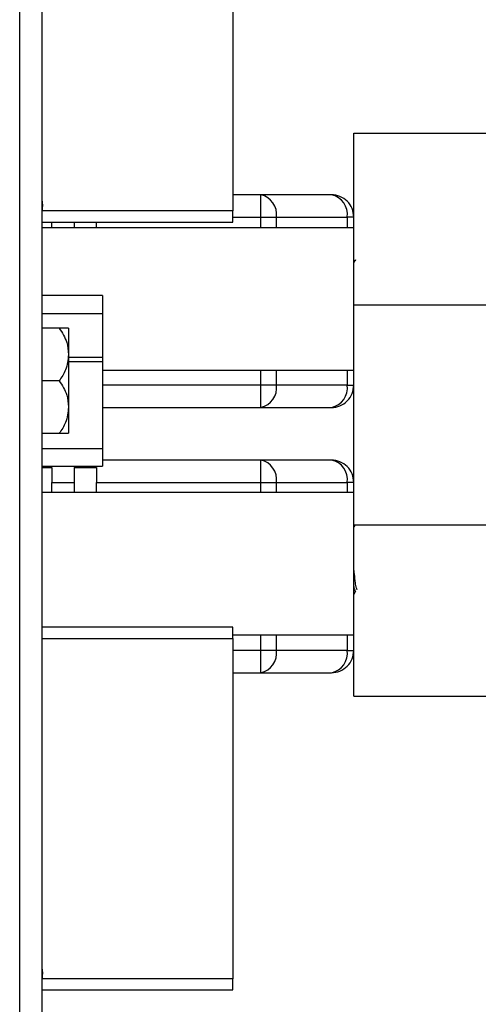
# Model space of a CAD drawing. Units: inches. Extents: x 0.5 to 8.1, y 0.3 to 10.7.
# Drawn here: x 5.7 to 6, y 3.2 to 3.8 of the extents above; entities that cross this region are included whole.
import ezdxf

# ---------------------------------------------------------------- set-up
doc = ezdxf.new("R2010")
doc.units = ezdxf.units.IN
doc.header["$MEASUREMENT"] = 0

msp = doc.modelspace()

# ---------------------------------------------------------------- linework, layer by layer
at = {"color": 7, "linetype": 'Continuous', "lineweight": 25}
for p, q in [((5.73041, 2.99357), (5.73041, 4.09565)), ((5.74353, 3.07229), (5.74353, 4.01693)), ((5.85554, 3.84359), (5.85554, 3.64411)), ((5.92641, 3.58901), (5.92641, 3.68963)), ((5.92641, 3.68963), (6.00641, 3.68963)), ((5.87176, 3.65362), (5.85554, 3.65362)), ((5.87176, 3.65362), (5.87176, 3.64049)), ((5.91328, 3.65362), (5.87176, 3.65362)), ((5.85554, 3.64411), (5.74376, 3.64411)), ((5.85554, 3.63755), (5.85554, 3.64411)), ((5.74353, 3.63755), (5.85554, 3.63755)), ((5.74924, 3.63417), (5.74924, 3.63755)), ((5.76237, 3.63755), (5.76237, 3.63417)), ((5.77549, 3.63417), (5.77549, 3.63755)), ((5.87176, 3.64049), (5.88104, 3.64049)), ((5.88104, 3.64049), (5.92256, 3.64049)), ((5.92641, 3.64049), (5.92256, 3.64049)), ((5.92641, 3.63417), (5.74353, 3.63417)), ((5.92725, 3.61533), (5.92641, 3.61382)), ((5.92744, 3.6155), (5.92724, 3.61494)), ((5.77908, 3.59461), (5.74353, 3.59461)), ((5.77908, 3.59461), (5.77908, 3.58393)), ((5.92641, 3.58901), (5.92641, 3.5925)), ((5.92656, 3.58865), (5.92641, 3.59004)), ((5.92641, 3.58901), (6.00641, 3.58901)), ((5.92641, 3.46012), (5.92641, 3.58901)), ((5.77908, 3.58393), (5.77908, 3.55813)), ((5.7536, 3.57545), (5.74353, 3.57545)), ((5.75908, 3.57545), (5.7536, 3.57545)), ((5.75908, 3.57545), (5.75908, 3.56003)), ((5.75908, 3.56003), (5.75908, 3.5292)), ((5.77908, 3.55813), (5.77908, 3.55581)), ((5.77908, 3.55581), (5.77908, 3.50461)), ((5.77908, 3.55084), (5.92641, 3.55084)), ((5.7536, 3.54461), (5.74353, 3.54461)), ((5.88104, 3.54207), (5.87176, 3.54207)), ((5.87176, 3.54207), (5.87176, 3.52895)), ((5.92256, 3.54207), (5.88104, 3.54207)), ((5.92256, 3.54207), (5.92641, 3.54207)), ((5.75908, 3.5292), (5.75908, 3.51378)), ((5.77908, 3.52895), (5.87176, 3.52895)), ((5.87176, 3.52895), (5.91328, 3.52895)), ((5.74353, 3.51378), (5.7536, 3.51378)), ((5.7536, 3.51378), (5.75908, 3.51378)), ((5.77908, 3.50461), (5.77908, 3.49461)), ((5.87176, 3.49812), (5.77908, 3.49812)), ((5.87176, 3.49812), (5.87176, 3.48499)), ((5.91328, 3.49812), (5.87176, 3.49812)), ((5.74353, 3.49461), (5.77908, 3.49461)), ((5.74353, 3.49367), (5.74924, 3.49367)), ((5.74924, 3.49367), (5.74924, 3.48499)), ((5.76237, 3.49367), (5.77549, 3.49367)), ((5.76237, 3.49367), (5.76237, 3.48499)), ((5.77549, 3.49367), (5.77549, 3.48499)), ((5.74924, 3.48499), (5.76237, 3.48499)), ((5.74924, 3.47902), (5.74924, 3.48499)), ((5.76237, 3.48499), (5.76237, 3.47902)), ((5.77549, 3.48499), (5.87176, 3.48499)), ((5.77549, 3.47902), (5.77549, 3.48499)), ((5.87176, 3.48499), (5.88104, 3.48499)), ((5.88104, 3.48499), (5.92256, 3.48499)), ((5.92641, 3.48499), (5.92256, 3.48499)), ((5.92641, 3.47902), (5.74353, 3.47902)), ((5.92725, 3.46018), (5.92641, 3.45868)), ((5.92641, 3.35978), (5.92641, 3.46012)), ((5.92641, 3.46012), (6.00641, 3.46012)), ((5.92641, 3.41932), (5.92758, 3.4214)), ((5.85554, 3.40009), (5.74353, 3.40009)), ((5.85554, 3.39353), (5.85554, 3.40009)), ((5.85554, 3.39569), (5.92641, 3.39569)), ((5.85554, 3.39353), (5.85554, 3.19405)), ((5.88104, 3.38657), (5.87176, 3.38657)), ((5.87176, 3.38657), (5.87176, 3.37345)), ((5.92256, 3.38657), (5.88104, 3.38657)), ((5.92256, 3.38657), (5.92641, 3.38657)), ((5.85554, 3.37345), (5.87176, 3.37345)), ((5.87176, 3.37345), (5.91328, 3.37345)), ((5.92641, 3.35978), (6.00641, 3.35978)), ((5.85554, 3.19405), (5.74376, 3.19405)), ((5.85554, 3.18749), (5.85554, 3.19405)), ((5.74353, 3.18749), (5.85554, 3.18749))]:
    msp.add_line(p, q, dxfattribs=at)
at = {"color": 8, "linetype": 'Continuous', "lineweight": 25}
for p, q in [((5.85554, 3.64049), (5.87176, 3.64049)), ((5.87176, 3.64049), (5.87176, 3.63417)), ((5.88104, 3.63417), (5.88104, 3.64049)), ((5.92256, 3.64049), (5.92256, 3.63417)), ((5.74353, 3.58393), (5.77908, 3.58393)), ((5.77908, 3.55813), (5.75908, 3.55813)), ((5.75908, 3.55581), (5.77908, 3.55581)), ((5.87176, 3.55084), (5.87176, 3.54207)), ((5.88104, 3.54207), (5.88104, 3.55084)), ((5.92256, 3.55084), (5.92256, 3.54207)), ((5.87176, 3.54207), (5.77908, 3.54207)), ((5.77908, 3.50461), (5.74353, 3.50461)), ((5.87176, 3.48499), (5.87176, 3.47902)), ((5.88104, 3.47902), (5.88104, 3.48499)), ((5.92256, 3.48499), (5.92256, 3.47902)), ((5.87176, 3.39569), (5.87176, 3.38657)), ((5.88104, 3.38657), (5.88104, 3.39569)), ((5.92256, 3.39569), (5.92256, 3.38657)), ((5.74353, 3.39353), (5.85554, 3.39353)), ((5.87176, 3.38657), (5.85554, 3.38657))]:
    msp.add_line(p, q, dxfattribs=at)
at = {"color": 7, "linetype": 'Continuous', "lineweight": 25}
for centre, radius, start, end in [((5.86944, 3.64213), 0.01171, 351.95026, 78.57836), ((5.91096, 3.64213), 0.01171, 351.95077, 78.57814), ((5.91328, 3.64049), 0.01312, 0.00005, 90.00006), ((5.86944, 3.54043), 0.01171, 281.42162, 8.04976), ((5.91096, 3.54043), 0.01171, 281.42184, 8.04926), ((5.91328, 3.54207), 0.01312, 269.99994, 359.99995), ((5.86944, 3.48663), 0.01171, 351.95018, 78.57844), ((5.91096, 3.48663), 0.01171, 351.95069, 78.57822), ((5.91328, 3.48499), 0.01312, 360, 90.00011), ((5.86944, 3.38493), 0.01171, 281.42158, 8.04979), ((5.91096, 3.38493), 0.01171, 281.4218, 8.04928), ((5.91328, 3.38657), 0.01312, 269.99992, 359.99996)]:
    msp.add_arc(centre, radius, start, end, dxfattribs=at)
for points, knots in [([(5.74376, 3.64411), (5.74393, 3.64637), (5.74412, 3.64872), (5.74355, 3.65098), (5.74353, 3.65108)], [0, 0, 0, 0, 0.9567823, 1, 1, 1, 1]), ([(5.7536, 3.57545), (5.75536, 3.57275), (5.75844, 3.56802), (5.75888, 3.56243), (5.75908, 3.56003)], [0, 0, 0, 0, 0.5708158, 1, 1, 1, 1]), ([(5.75908, 3.56003), (5.75875, 3.5569), (5.75816, 3.5513), (5.755, 3.54666), (5.7536, 3.54461)], [0, 0, 0, 0, 0.557735, 1, 1, 1, 1]), ([(5.7536, 3.54461), (5.75536, 3.54192), (5.75844, 3.53719), (5.75888, 3.5316), (5.75908, 3.5292)], [0, 0, 0, 0, 0.570817, 1, 1, 1, 1]), ([(5.75908, 3.5292), (5.75875, 3.52607), (5.75816, 3.52046), (5.755, 3.51583), (5.7536, 3.51378)], [0, 0, 0, 0, 0.557735, 1, 1, 1, 1]), ([(5.92846, 3.42202), (5.92829, 3.42238), (5.92766, 3.42365), (5.92738, 3.42682), (5.92684, 3.43073), (5.92654, 3.43366), (5.92641, 3.43489)], [0, 0, 0, 0, 0.089928, 0.325726, 0.715674, 1, 1, 1, 1]), ([(5.92744, 3.4214), (5.9272, 3.42179), (5.92661, 3.42278), (5.92648, 3.42394), (5.92641, 3.42464)], [0, 0, 0, 0, 0.395249, 1, 1, 1, 1]), ([(5.74376, 3.19405), (5.74393, 3.19631), (5.74412, 3.19867), (5.74355, 3.20092), (5.74353, 3.20102)], [0, 0, 0, 0, 0.956782, 1, 1, 1, 1])]:
    msp.add_open_spline(points, degree=3, knots=knots, dxfattribs=at)

doc.saveas('drawing.dxf')
